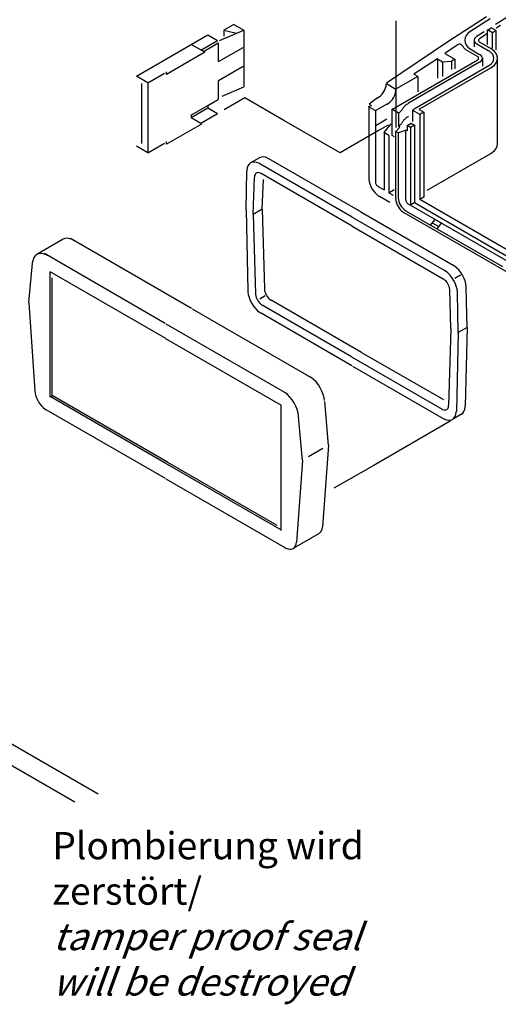
# Model space of a CAD drawing. Extents: x 1 to 1993, y 0 to 840.
# Drawn here: x 444 to 505, y 404 to 531 of the extents above; entities that cross this region are included whole.
import ezdxf

# ---------------------------------------------------------------- set-up
doc = ezdxf.new("R2010")
doc.units = 0
doc.header["$LTSCALE"] = 0.4
doc.header["$MEASUREMENT"] = 0
doc.linetypes.add('STRICHPUNKTIERT', pattern=[13, 8, 2, 1, 2])
doc.layers.get('0').update_dxf_attribs({"linetype": 'CONTINUOUS'})
doc.styles.get("Standard").update_dxf_attribs({"font": 'ISOCP.shx', "width": 1.2})

msp = doc.modelspace()

# ---------------------------------------------------------------- linework, layer by layer
at = {"color": 5}
for p, q in [((514.8537541, 536.3114885), (505.2638323, 530.3169634)), ((503.9051301, 531.1449517), (499.0520149, 528.0613829)), ((471.4538575, 530.2011154), (470.1848337, 529.4684513)), ((471.4538575, 530.2011154), (472.7442554, 529.4561228)), ((492.3008555, 524.8357616), (492.3008555, 530.6357616)), ((504.3609416, 530.9035569), (501.9000875, 529.3400091)), ((504.0179296, 529.4514329), (504.5096049, 529.7353081)), ((505.1501128, 529.3933842), (504.5217118, 529.7561858)), ((505.2638323, 530.3169634), (505.040545, 530.1750699)), ((505.6808674, 530.0543093), (505.1511882, 529.7293875)), ((465.9580002, 527.6015229), (468.0986236, 528.8374391)), ((468.0986236, 528.8374391), (469.3583674, 528.1101203)), ((469.6092139, 528.1242096), (472.7442554, 529.4561228)), ((470.1848337, 529.4684513), (471.776037, 529.0833127)), ((470.1848337, 529.4684513), (470.1848337, 528.6714559)), ((472.7442554, 529.4561228), (472.7442554, 522.1829356)), ((503.592908, 529.254828), (502.6275304, 528.6411613)), ((504.0165666, 529.0045464), (503.0249256, 528.379057)), ((504.0174552, 527.6232857), (504.0174552, 529.4805222)), ((504.6592426, 529.1099776), (504.0174552, 529.4805222)), ((505.1501128, 529.3933842), (504.6592426, 529.1099776)), ((504.6592426, 527.1314944), (504.6592426, 529.1099776)), ((505.1501128, 526.93904), (505.1501128, 529.3933842)), ((458.9400315, 523.538957), (465.9916634, 527.610231)), ((467.7196609, 526.6125603), (465.9916634, 527.610231)), ((467.2177428, 526.8742041), (469.3583674, 528.1101203)), ((467.6318013, 526.764649), (469.461126, 527.8207931)), ((469.461126, 527.8207931), (469.461126, 525.4257712)), ((469.5039682, 525.4257712), (472.6387221, 527.2356241)), ((499.0520149, 528.0613829), (491.0770462, 522.6287062)), ((500.2756745, 527.6008861), (498.5356212, 526.473967)), ((502.3130858, 528.1711595), (502.3130858, 527.3318786)), ((502.667634, 527.6768545), (504.1313962, 526.8317411)), ((503.0433696, 527.895859), (504.4394678, 527.0898724)), ((467.7196609, 526.6125603), (462.8034892, 523.774183)), ((498.5356212, 526.473967), (499.8381608, 525.7218856)), ((501.2091694, 526.9712276), (502.7161637, 526.1011395)), ((501.9999391, 526.928818), (503.0242539, 526.337464)), ((505.3011274, 515.0159324), (505.3011274, 526.0569156)), ((469.5039682, 523.0013921), (472.6465277, 524.8157156)), ((491.7231036, 519.259978), (502.7161637, 525.6068438)), ((503.0242539, 525.3487925), (493.8987184, 520.0801966)), ((497.6293839, 525.7545964), (494.5711889, 523.7927511)), ((494.9182238, 519.5352344), (504.1313962, 524.8544434)), ((497.6293839, 525.7545964), (498.233607, 525.405796)), ((497.6293839, 525.7545964), (497.6293839, 523.2693115)), ((498.233607, 525.405796), (499.4040099, 525.4712247)), ((498.233607, 525.405796), (498.233607, 523.4831297)), ((499.8381608, 525.7218856), (499.4040099, 525.4712247)), ((499.4040099, 525.4712247), (499.4040099, 524.4239396)), ((499.8381608, 525.7218856), (499.8381608, 524.509449)), ((503.024262, 525.3488192), (503.0242446, 525.3488099)), ((503.3789518, 525.8430975), (503.3789518, 524.8515678)), ((460.4101842, 522.6904182), (458.9400315, 523.538957)), ((460.4101842, 522.6904182), (462.5616176, 523.9325206)), ((462.8034892, 523.774183), (462.8034892, 524.1171683)), ((495.0620418, 523.5093619), (492.3215696, 521.9271057)), ((494.5711889, 523.7927511), (495.0242745, 523.5311421)), ((495.0620418, 523.5093619), (495.0620418, 521.5160098)), ((495.2486069, 519.3118219), (504.4394678, 524.6182082)), ((504.4393217, 524.6181375), (504.4394551, 524.6182175)), ((459.6061812, 522.5990403), (459.6061812, 514.9015703)), ((460.4101842, 522.6904182), (460.4101842, 513.7201184)), ((469.461126, 523.0013921), (469.461126, 520.5505)), ((469.946412, 520.9942696), (472.7442554, 522.1829356)), ((491.039062, 522.6012617), (492.2611359, 521.8956964)), ((492.2611359, 521.8956964), (492.2611359, 521.7922302)), ((492.2611359, 521.7922302), (492.2611359, 521.7916467)), ((466.1099428, 518.615692), (469.461126, 520.5505)), ((468.0955136, 519.7766466), (469.4548016, 520.5614296)), ((468.0955136, 519.7766466), (468.0955136, 519.4652655)), ((472.8608679, 520.7618845), (470.2288534, 519.2423228)), ((477.8838164, 517.8618845), (472.8608679, 520.7618845)), ((488.7500943, 519.6224165), (489.1318654, 519.7881167)), ((489.6687389, 519.0920297), (488.7500943, 519.6224165)), ((488.794991, 519.6182127), (488.794991, 510.4525388)), ((488.8186294, 519.9689422), (489.1318654, 519.7881167)), ((489.8982484, 520.7620168), (488.8228866, 519.9665085)), ((491.1203281, 519.9529678), (489.688532, 519.1262973)), ((465.9548566, 518.2293493), (468.0955136, 519.4652655)), ((465.9548566, 518.615692), (465.9548566, 518.2293493)), ((467.2145992, 517.5020212), (469.3552226, 518.7379374)), ((468.0955136, 519.4652655), (469.3552226, 518.7379374)), ((489.6289405, 519.083622), (489.6289405, 509.9773947)), ((492.6067904, 518.787967), (491.739666, 519.2886172)), ((491.739666, 519.2886172), (491.739666, 515.9885576)), ((492.6079852, 518.7899936), (492.6079852, 517.1004037)), ((494.7389075, 518.9738547), (494.4192811, 519.1584061)), ((494.4192811, 519.1584061), (494.4192811, 517.7471164)), ((495.3429392, 518.6251077), (494.7389075, 518.9738547)), ((495.2674743, 519.2790507), (495.8715779, 518.9302329)), ((495.8715779, 518.9302329), (495.3429392, 518.6251077)), ((495.3429392, 518.6251077), (495.3429392, 507.6906438)), ((495.8715779, 518.9302329), (495.8715779, 507.9957957)), ((467.2801114, 517.3885013), (462.8034892, 514.8038925)), ((465.9548566, 518.2293493), (467.2145992, 517.5020212)), ((491.1203281, 518.0134594), (489.688532, 517.1867726)), ((491.6029415, 517.4278485), (490.7309057, 516.3041611)), ((492.7755971, 517.0120453), (492.6067904, 517.1094842)), ((493.7005822, 517.2174384), (494.2103222, 517.5117385)), ((494.1347679, 516.9667415), (493.7005822, 517.2174384)), ((493.7005822, 517.2174384), (493.7005822, 516.5215463)), ((494.6444719, 517.2610428), (494.1347679, 516.9667415)), ((494.2103222, 517.5117385), (494.6444719, 517.2610428)), ((494.6444719, 517.2610428), (494.6444719, 507.3044171)), ((490.1207492, 516.5968778), (485.0978007, 513.6968778)), ((491.3644838, 515.940493), (490.7318615, 516.3057538)), ((490.7415174, 516.3041611), (490.7415174, 508.9655534)), ((491.3644838, 515.940493), (491.3644838, 508.5841059)), ((491.739666, 515.9885576), (492.0475347, 515.8108212)), ((492.2362678, 516.4582323), (492.2362678, 507.8322461)), ((492.2469271, 516.4452844), (492.7755971, 517.0120453)), ((492.5489818, 516.2708842), (492.2469271, 516.4452844)), ((492.5348878, 516.2626714), (493.5118015, 516.6305619)), ((492.5489818, 516.2708842), (492.5489818, 508.0064514)), ((493.5118015, 516.6305619), (493.5118015, 507.7277614)), ((493.7112774, 516.5108372), (493.522528, 516.6198621)), ((494.1347679, 516.9667415), (494.1347679, 507.0029204)), ((504.4394551, 516.109715), (504.4395479, 516.1096628)), ((460.4101842, 513.7201184), (458.9400315, 514.5686828)), ((460.4101842, 513.7201184), (462.5616176, 514.9622557)), ((462.8034892, 514.8038925), (462.8034892, 515.1367626)), ((505.3260489, 514.8739055), (505.3013397, 515.0967682)), ((496.28501, 508.9300736), (504.4394678, 513.6380774)), ((504.4393217, 513.638016), (504.4394551, 513.638096)), ((474.7435978, 513.0591133), (473.6098346, 512.4045334)), ((486.6448996, 505.4514726), (474.8073096, 512.2858805)), ((487.7786813, 506.1060339), (475.9410739, 512.9404952)), ((473.0163427, 506.3784402), (473.1141887, 511.3518856)), ((486.6448996, 504.2873743), (474.9447429, 511.0425032)), ((473.9498016, 505.7963962), (474.0985496, 510.5876881)), ((475.0835659, 506.4509842), (475.2612188, 510.2831916)), ((489.9718017, 509.3835524), (490.7553538, 508.9311536)), ((491.3644838, 508.5841059), (492.063509, 508.9876699)), ((491.3644838, 508.5841059), (491.9261952, 508.2597943)), ((491.4778366, 507.320011), (490.1664868, 508.0771105)), ((493.854694, 507.1338936), (518.7304242, 492.771893)), ((494.6739823, 507.3044171), (494.1517515, 507.0029204)), ((494.6444719, 507.3044171), (518.4468588, 493.5621094)), ((495.8715779, 507.9957957), (495.3429392, 507.6906438)), ((518.4825334, 494.3310142), (495.3429392, 507.6906438)), ((473.0163427, 506.3784402), (473.2563966, 495.9840885)), ((475.0835659, 506.4509842), (473.9498016, 505.7963962)), ((473.9498016, 505.7963962), (474.2476699, 495.574453)), ((475.0835659, 506.4509842), (475.381447, 496.2290422)), ((487.7786813, 506.1060339), (499.6163027, 499.2715992)), ((493.26487, 506.0506949), (518.2790427, 491.6087552)), ((493.5775793, 506.2248817), (505.9394, 499.0878007)), ((486.6448996, 505.4514726), (498.4825384, 498.6170194)), ((496.7051551, 504.4192234), (497.3026653, 505.1576933)), ((496.9391746, 504.7193745), (497.7695572, 504.2399732)), ((497.5449417, 503.9343352), (498.1424821, 504.6728052)), ((486.6448996, 504.2873743), (498.3450204, 497.532272)), ((449.5265538, 502.6022005), (446.1673504, 500.6626933)), ((466.0063618, 493.7347302), (450.4810517, 502.6982682)), ((462.6471073, 491.7952183), (447.1218135, 500.7587343)), ((445.1178149, 494.5012373), (445.60801, 499.5503333)), ((445.60801, 499.5503333), (445.6177633, 499.6511362)), ((462.7033372, 489.8468602), (447.855024, 498.4195734)), ((447.855024, 482.3566022), (447.855024, 498.4195734)), ((448.1071511, 482.5020534), (448.1071511, 497.6484031)), ((500.5814586, 497.9868575), (499.8407499, 497.5592467)), ((499.3399617, 491.1373591), (499.1912984, 496.1003611)), ((500.2734879, 490.64148), (500.175606, 495.7279674)), ((501.4072696, 491.2960772), (501.3093876, 496.3825914)), ((445.1178149, 494.5012373), (445.877826, 483.1412343)), ((475.4868469, 495.3313228), (474.7880745, 494.927883)), ((487.8534074, 488.0840407), (476.2276716, 494.796122)), ((466.0813395, 493.6914181), (481.6065475, 484.7279148)), ((486.6075349, 486.373144), (474.9492832, 493.1040277)), ((486.5702583, 487.5156338), (475.0938934, 494.1415607)), ((462.7221036, 491.7518842), (478.2473302, 482.7883809)), ((499.3399617, 491.1373591), (499.0421653, 481.2592608)), ((500.2734879, 490.64148), (500.0334027, 480.5243358)), ((501.4072696, 491.2960772), (500.2734879, 490.64148)), ((501.4072696, 491.2960772), (501.1671844, 481.1789018)), ((462.6658726, 489.8685163), (477.5141882, 481.2957984)), ((487.8533714, 488.0840407), (498.3589462, 482.0186176)), ((486.5703244, 487.5156697), (498.1958699, 480.8036186)), ((486.6822296, 486.3299954), (498.3405521, 479.5991465)), ((447.855024, 482.3566022), (448.1070827, 482.5021555)), ((462.7033372, 473.8272324), (447.855024, 482.3998841)), ((462.955498, 473.9726836), (448.1071511, 482.5453354)), ((483.6105995, 476.1563918), (483.1203835, 481.7714692)), ((462.6658726, 471.8680643), (447.3610936, 480.7042762)), ((477.5141882, 465.2328585), (477.5141882, 481.2957984)), ((498.1959326, 480.8035919), (498.1958838, 480.803622)), ((479.761165, 479.8319353), (479.7514477, 479.9440435)), ((480.2513636, 474.2168752), (479.761165, 479.8319353)), ((500.6717739, 480.1350816), (499.5379922, 479.480497)), ((482.8956486, 475.743593), (481.0399954, 474.6722483)), ((483.6105995, 476.1563918), (482.8506023, 465.673974)), ((480.2513636, 474.2168752), (479.4913838, 463.7344575)), ((462.6658726, 473.848827), (477.5141882, 465.2761567)), ((462.9180334, 473.9942956), (476.9558883, 465.8895438)), ((489.331984, 473.535613), (484.3090355, 470.635613)), ((462.7033372, 471.8463897), (478.0080802, 463.0101918)), ((482.4195973, 464.8455554), (479.0603568, 462.9060389)), ((436.7157792, 441.3659785), (454.030278, 431.3829118)), ((436.0463664, 439.0233527), (451.0436932, 430.364614))]:
    msp.add_line(p, q, dxfattribs=at)
at = {"color": 5, "linetype": 'STRICHPUNKTIERT'}
for p, q in [((492.3008555, 516.9513599), (492.3008555, 524.8357616)), ((485.0978007, 513.6968778), (477.8838164, 517.8618845)), ((491.2532026, 517.2507049), (490.1207492, 516.5968778)), ((499.218809, 479.2437747), (489.331984, 473.535613))]:
    msp.add_line(p, q, dxfattribs=at)
at = {"color": 5}
for points in [[(501.9000921, 529.3399917), (501.8216935, 529.2880864), (501.5189799, 529.0385135), (501.2958829, 528.762372), (501.1593614, 528.4680534), (501.1133488, 528.1646461), (501.1133488, 528.1646461)], [(502.6276986, 528.6412147), (502.596497, 528.6205493), (502.475415, 528.5207116), (502.3861797, 528.410254), (502.3315738, 528.2925303), (502.3131704, 528.1711595), (502.3131704, 528.1711595)], [(501.2091694, 526.9712276), (501.1587814, 527.0089914), (501.1126586, 527.0517456), (501.0701214, 527.0985272), (501.0304819, 527.1483979), (500.9930672, 527.2003926), (500.9571896, 527.2535554), (500.9221646, 527.3069293), (500.8873182, 527.3595701), (500.851966, 527.4105022), (500.815419, 527.4587884), (500.7770056, 527.5034728), (500.7360426, 527.5435902), (500.6918408, 527.5781849), (500.6437228, 527.6063195), (500.5910078, 527.6270116), (500.5330124, 527.6393308), (500.4690581, 527.6423039), (500.3984605, 527.6349854), (500.3205352, 527.6164173), (500.2346059, 527.585646)], [(501.1133488, 528.1646461), (501.1593614, 527.8612376), (501.2958829, 527.566919), (501.5189799, 527.2907786), (501.8216935, 527.0412058), (501.999895, 526.928854)], [(502.3131704, 528.1711595), (502.3315738, 528.0497898), (502.3861797, 527.9320649), (502.475415, 527.8216074), (502.596497, 527.7217697), (502.667714, 527.6768638)], [(503.0249836, 528.3790489), (503.0078318, 528.3677377), (502.9472926, 528.3178229), (502.9026755, 528.2625895), (502.8753726, 528.2037276), (502.8661691, 528.1430422), (502.8661691, 528.1430422)], [(502.8661691, 528.1430422), (502.8753726, 528.082358), (502.9026755, 528.0234961), (502.9472926, 527.9682627), (503.0078318, 527.9183479), (503.0434716, 527.8958776)], [(502.7161289, 525.6067556), (502.7518743, 525.6292874), (502.812417, 525.6792022), (502.8570399, 525.7344356), (502.8843428, 525.7933068), (502.8935463, 525.853991), (502.8843428, 525.9146764), (502.8570399, 525.9735476), (502.812417, 526.028781), (502.7518743, 526.0786958), (502.7163099, 526.1011302)], [(503.3788996, 525.8430975), (503.360495, 525.9644497), (503.3058857, 526.0821642), (503.2166457, 526.1926136), (503.0955591, 526.2924339), (503.024262, 526.3373746)], [(504.8406608, 525.8430975), (504.8038494, 526.0858194), (504.6946296, 526.3212762), (504.516145, 526.5421924), (504.2739718, 526.7418597), (504.1313475, 526.8317678)], [(505.3260489, 525.854027), (505.2800375, 526.1574343), (505.1435159, 526.4517448), (504.9204178, 526.7278852), (504.6177088, 526.977458), (504.4395479, 527.0897843)], [(503.0242446, 525.3488099), (503.0955591, 525.3937599), (503.2166457, 525.4935802), (503.3058857, 525.6040296), (503.360495, 525.7217441), (503.3788996, 525.8430975), (503.3788996, 525.8430975)], [(504.1313475, 524.854426), (504.2739718, 524.9443341), (504.516145, 525.1440014), (504.6946296, 525.3649176), (504.8038494, 525.6003744), (504.8406608, 525.8430975), (504.8406608, 525.8430975)], [(504.4394551, 524.6182175), (504.6177088, 524.730596), (504.9204178, 524.9801688), (505.1435159, 525.2563092), (505.2800375, 525.5506186), (505.3260489, 525.854027), (505.3260489, 525.854027)], [(489.8982136, 520.7619901), (489.9208382, 520.7725136), (490.1000536, 520.8759798), (490.2766485, 521.0138736), (490.4451722, 521.1819716), (490.6004556, 521.3751696), (490.7377775, 521.5874832), (490.8529887, 521.8125592), (490.9426706, 522.0436346), (491.0039848, 522.2736313), (491.0351192, 522.4955126), (491.0390574, 522.6012536)], [(491.1202875, 519.9529678), (491.1429133, 519.963482), (491.3221275, 520.0669482), (491.4987224, 520.2048502), (491.6672461, 520.37294), (491.8225295, 520.5661473), (491.9598526, 520.7784609), (492.0750626, 521.0035357), (492.1647457, 521.2346216), (492.2260633, 521.464609), (492.2571942, 521.6864892), (492.2611359, 521.7922394)], [(492.6079852, 518.7899936), (492.7062569, 518.8655919), (492.7924612, 518.9388262), (492.8680189, 519.0099098), (492.9343454, 519.0790296), (492.9928628, 519.1463873), (493.0449897, 519.212179), (493.0921472, 519.276617), (493.1357516, 519.3398776), (493.1772274, 519.4021731), (493.2179863, 519.4636984), (493.2594586, 519.5246494), (493.3030537, 519.5852281), (493.3501938, 519.6456304), (493.4023033, 519.7060583), (493.460794, 519.7667089), (493.5270938, 519.8277736), (493.6026121, 519.889459), (493.6887816, 519.9519586), (493.787008, 520.0154674), (493.8987184, 520.0801966)], [(492.6067904, 517.1094842), (492.7050656, 517.1850825), (492.791271, 517.2583168), (492.8668288, 517.3294004), (492.9331599, 517.3985202), (492.9916761, 517.4658779), (493.0438076, 517.5316696), (493.0909616, 517.5961065), (493.1345707, 517.6593671), (493.1760465, 517.7216637), (493.2168054, 517.783189), (493.2582766, 517.84414), (493.3018728, 517.9047187), (493.3490164, 517.9651292), (493.4011259, 518.0255582), (493.4596212, 518.0861984), (493.525921, 518.1472735), (493.601444, 518.2089588), (493.6876123, 518.2714585), (493.7858446, 518.3349754), (493.8975595, 518.3997046)], [(494.4191489, 519.158079), (494.4359909, 519.1763896), (494.4534512, 519.1947176), (494.4715728, 519.2130815), (494.490388, 519.2314814), (494.5099374, 519.2499243), (494.5302664, 519.2684124), (494.5514086, 519.2869538), (494.5734057, 519.3055474), (494.5962925, 519.324213), (494.6201119, 519.3429389), (494.6449058, 519.361746), (494.6707123, 519.3806319), (494.697564, 519.3995979), (494.7255084, 519.4186602), (494.7545803, 519.4378211), (494.7848168, 519.4570794), (494.816261, 519.4764433), (494.8489532, 519.495922), (494.8829296, 519.5155167), (494.9182319, 519.5352344)], [(504.4394551, 513.638096), (504.6177088, 513.7504745), (504.9204178, 514.0000473), (505.1435159, 514.2761876), (505.2800375, 514.570497), (505.3260489, 514.8739055), (505.3260489, 514.8739055)], [(473.6097592, 512.4044986), (473.4200842, 512.2529493), (473.2724417, 512.0429893), (473.171502, 511.7808942), (473.1202555, 511.4747691), (473.1142026, 511.351903)], [(474.807204, 512.2858886), (474.6596776, 512.3635843), (474.368934, 512.4722542), (474.0914875, 512.5158772), (473.8358351, 512.4929904), (473.6097592, 512.4044986), (473.6097592, 512.4044986)], [(475.9410518, 512.9404685), (475.7935254, 513.0181642), (475.5027818, 513.1268341), (475.2253353, 513.1704559), (474.9696829, 513.1475703), (474.743607, 513.0590774), (474.743607, 513.0590774)], [(474.9447835, 511.0424498), (474.8709994, 511.0813029), (474.7256236, 511.1356419), (474.5868945, 511.1574395), (474.459059, 511.1459961), (474.3460124, 511.1017456), (474.251165, 511.0259628), (474.1773333, 510.9209828), (474.1268571, 510.7899306), (474.1012269, 510.6368593), (474.0985055, 510.5876707)], [(488.7950223, 510.4525202), (488.8002748, 510.3115292), (488.8417819, 510.0156886), (488.9235387, 509.7090333), (489.0431126, 509.4009257), (489.196728, 509.1008279), (489.3798235, 508.8177392), (489.5868719, 508.5601392), (489.8115709, 508.3360202), (490.0470323, 508.1521498), (490.1665042, 508.0771105)], [(489.6289266, 509.9774121), (489.6302374, 509.9421713), (489.6406182, 509.8682016), (489.6610574, 509.7915418), (489.6909483, 509.7145108), (489.7293536, 509.6394797), (489.7751306, 509.5687058), (489.8268945, 509.5043038), (489.883071, 509.4482734), (489.9419375, 509.4023061), (489.9718063, 509.3835443)], [(492.2362586, 507.8322542), (492.2401968, 507.7265133), (492.2713312, 507.5046238), (492.3326499, 507.2746364), (492.4223318, 507.0435517), (492.537543, 506.8184664), (492.674865, 506.6061528), (492.830153, 506.412956), (492.9986767, 506.2448569), (493.1752762, 506.1069549), (493.2648839, 506.0506764)], [(492.5490038, 508.0064422), (492.552942, 507.9007012), (492.5840718, 507.6788199), (492.6453894, 507.4488325), (492.7350678, 507.217757), (492.850279, 506.9926903), (492.9875964, 506.7803848), (493.1428763, 506.5871868), (493.3113953, 506.419097), (493.4879902, 506.281195), (493.5775932, 506.2249176)], [(493.511841, 507.7277348), (493.5131506, 507.6924847), (493.523528, 507.6185335), (493.5439672, 507.5418656), (493.5738627, 507.4648428), (493.6122633, 507.389821), (493.6580358, 507.3190552), (493.7097961, 507.2546531), (493.7659668, 507.1986228), (493.8248287, 507.1526648), (493.8546987, 507.1339018)], [(450.8800198, 502.4678737), (450.7127501, 502.5559861), (450.3842833, 502.6787628), (450.0708328, 502.7280408), (449.7820044, 502.7021798), (449.5265909, 502.6022005), (449.5265909, 502.6022005)], [(447.5208175, 500.5283398), (447.3535478, 500.616451), (447.0250834, 500.7392289), (446.7116352, 500.7885057), (446.4228091, 500.7626551), (446.1673968, 500.6626759), (445.9531123, 500.491461), (445.7863124, 500.2542608), (445.6722717, 499.9581638), (445.6177482, 499.6512069)], [(500.1755886, 495.7279756), (500.169531, 495.8579396), (500.1182753, 496.2232445), (500.0173216, 496.6019056), (499.869671, 496.9823532), (499.6799913, 497.3529163), (499.4539073, 497.7024591), (499.1982456, 498.0205497), (498.920791, 498.297292), (498.6300428, 498.5243319), (498.4826045, 498.6169393)], [(501.3093528, 496.3825473), (501.3032942, 496.5125102), (501.2520396, 496.8778163), (501.1510859, 497.2564762), (501.0034353, 497.6369238), (500.8137556, 498.0074869), (500.5876716, 498.3570297), (500.3320099, 498.6751203), (500.0545542, 498.9518626), (499.7638071, 499.1789036), (499.6163688, 499.2715111)], [(499.1912404, 496.1004771), (499.1885237, 496.1526748), (499.16289, 496.3353318), (499.112408, 496.5246705), (499.0385763, 496.7149036), (498.94373, 496.9001985), (498.8306834, 497.074978), (498.7028433, 497.2340326), (498.5641142, 497.3724217), (498.4187384, 497.4859416), (498.3448394, 497.5323521)], [(473.2563304, 495.9840177), (473.2621942, 495.8631434), (473.3134535, 495.49782), (473.4144025, 495.1191693), (473.5620566, 494.7387125), (473.7517409, 494.3681412), (473.9778307, 494.018588), (474.2334959, 493.7004986), (474.5109563, 493.4237469), (474.801708, 493.1967059), (474.9492658, 493.1040277)], [(474.2476258, 495.5743916), (474.2503739, 495.5210698), (474.2759948, 495.3384128), (474.3264664, 495.1490915), (474.4002853, 494.9588666), (474.4951269, 494.7735809), (474.6081701, 494.5988188), (474.7360009, 494.4397735), (474.8747253, 494.3014018), (475.0201023, 494.1878911), (475.093898, 494.1415514)], [(475.3814029, 496.2289796), (475.3841463, 496.1756578), (475.4097672, 495.9930008), (475.4602388, 495.8036795), (475.5340624, 495.6134557), (475.6289005, 495.4281701), (475.7419425, 495.2533987), (475.8697733, 495.0943615), (476.0085024, 494.9559909), (476.1538794, 494.8424791), (476.2276751, 494.7961313)], [(483.1106093, 481.8837595), (483.0560835, 482.253636), (482.9420323, 482.6814231), (482.7752255, 483.1112367), (482.5609294, 483.5298819), (482.3055113, 483.9247818), (482.0166748, 484.2841406), (481.7032219, 484.5967965), (481.3747459, 484.8532899), (481.2074437, 484.958336)], [(445.8778608, 483.1411949), (445.8787772, 483.1286054), (445.9238154, 482.8076125), (446.0125194, 482.4748967), (446.1422584, 482.1406021), (446.3089296, 481.8149982), (446.5075854, 481.5078604), (446.7322298, 481.2283607), (446.9760235, 480.9851864), (447.2314938, 480.7856919), (447.3611238, 480.7042762)], [(479.7513769, 479.9442337), (479.6968523, 480.3141102), (479.5828046, 480.7418926), (479.4159989, 481.1717028), (479.2017016, 481.590348), (478.9462836, 481.9852433), (478.6574517, 482.344602), (478.344, 482.6572533), (478.0155286, 482.9137467), (477.8482252, 483.0187928)], [(498.1958838, 480.803622), (498.2696796, 480.7647574), (498.4150473, 480.7104137), (498.5537682, 480.6885976), (498.6815898, 480.7000364), (498.7946236, 480.7442788), (498.7946236, 480.7442788)], [(498.7946236, 480.7442788), (498.8894525, 480.8200488), (498.9632668, 480.9250288), (499.0137349, 481.0560717), (499.0393512, 481.2091383), (499.0420946, 481.2593188)], [(499.5380189, 479.4805376), (499.727694, 479.6320824), (499.8753353, 479.8420458), (499.976275, 480.1041328), (500.0275215, 480.4102626), (500.0333853, 480.5243973)], [(500.6718134, 480.1350862), (500.8614884, 480.2866309), (501.0091344, 480.496599), (501.1100788, 480.7586906), (501.1613252, 481.0648239), (501.167189, 481.1789644)], [(498.3405741, 479.5991372), (498.4881006, 479.521452), (498.7788442, 479.4127762), (499.0562895, 479.3691544), (499.311943, 479.3920412), (499.5380189, 479.4805376), (499.5380189, 479.4805376)], [(482.4195266, 464.8455067), (482.5861872, 464.9786654), (482.715917, 465.1631588), (482.8046129, 465.3934524), (482.8496418, 465.662446), (482.8505582, 465.6739822)], [(478.0080582, 463.0102452), (478.1377392, 462.9419478), (478.3932106, 462.8464555), (478.6369997, 462.8081256), (478.8616372, 462.828233), (479.0602907, 462.9059948), (479.0602907, 462.9059948)], [(479.0602907, 462.9059948), (479.2269514, 463.0391535), (479.3566811, 463.2236469), (479.4453759, 463.4539394), (479.4904059, 463.7229341), (479.4913212, 463.7344703)]]:
    msp.add_lwpolyline(points, dxfattribs=at)

# ---------------------------------------------------------------- texts
at = {"color": 5, "linetype": 'Continuous', "lineweight": 35, "insert": (448.1495126, 405.49352), "char_height": 3.5, "attachment_point": 7}
msp.add_mtext('Plombierung wird\\Pzerstört/\\P{\\Q20;tamper proof seal\\Pwill be destroyed}', dxfattribs=at)

doc.saveas('drawing.dxf')
